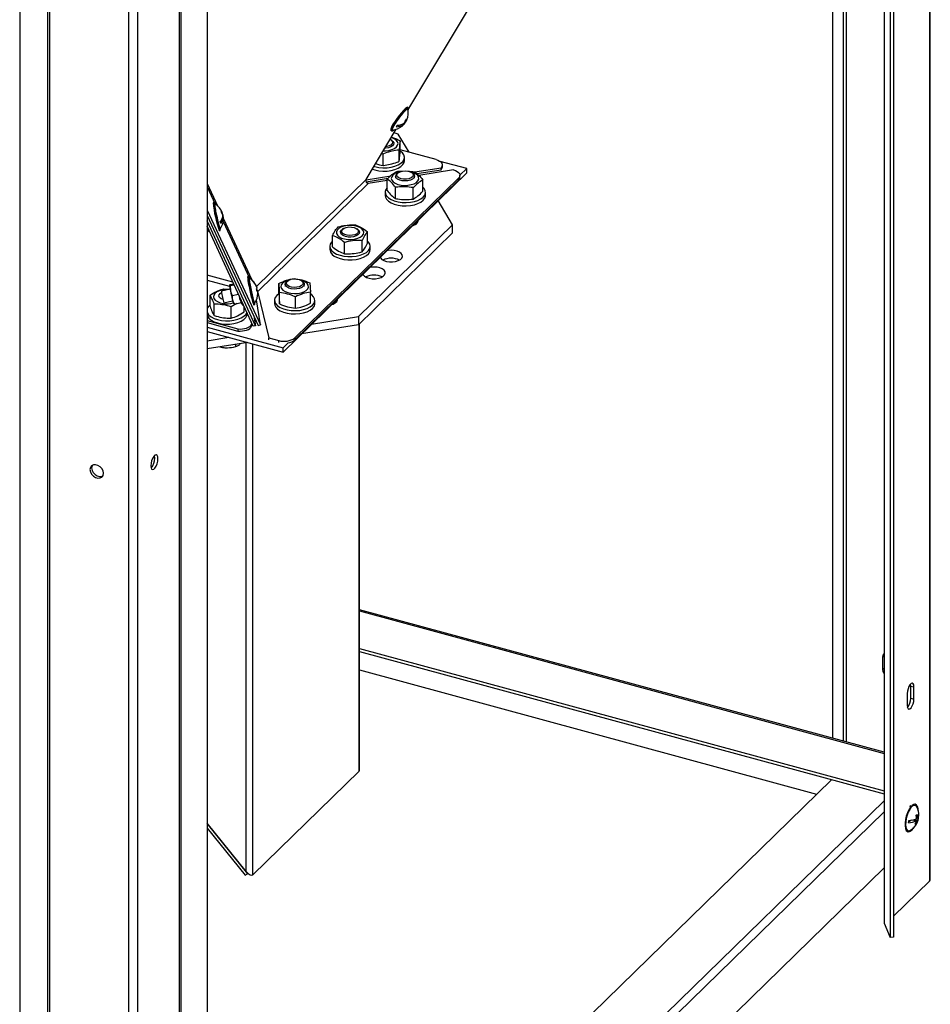
# Model space of a CAD drawing. Units: millimetres. Extents: x 75 to 6225, y 75 to 4380.
# Drawn here: x 4535 to 4919, y 517 to 933 of the extents above; entities that cross this region are included whole.
import ezdxf

# ---------------------------------------------------------------- set-up
doc = ezdxf.new("R2010")
doc.units = ezdxf.units.MM
doc.header["$LTSCALE"] = 15

msp = doc.modelspace()

# ---------------------------------------------------------------- linework, layer by layer
at = {"lineweight": 25}
for p, q in [((4919.075, 1674.877), (4919.075, 569.442)), ((4919.408, 570.135), (4919.408, 1675.202)), ((4899.881, 1652.075), (4899.881, 551.996)), ((4899.946, 1651.533), (4899.946, 551.684)), ((4902.468, 1636.116), (4902.468, 545.666)), ((4903.934, 1636.279), (4903.934, 545.829)), ((4602.687, 1361.339), (4602.687, 260.792)), ((4603.386, 1360.968), (4603.386, 261.119)), ((4614.454, 1353.892), (4614.454, 263.442)), ((4547.097, 1352.004), (4547.097, 252.155)), ((4548.032, 1352.636), (4548.032, 252.089)), ((4581.261, 1349.746), (4581.261, 243.058)), ((4585.152, 1349.566), (4585.152, 243.678)), ((4535.414, 1341.306), (4535.414, 250.857)), ((4883.943, 1202.734), (4883.943, 628.083)), ((4882.62, 1197.259), (4882.62, 628.442)), ((4878.108, 1193.239), (4878.108, 629.669)), ((4699.451, 895.121), (4755.767, 989.094)), ((4699.394, 895.371), (4698.995, 895.665)), ((4697.095, 888.735), (4697.379, 888.525)), ((4697.7, 889.139), (4697.866, 889.017)), ((4697.969, 889.846), (4698.222, 889.66)), ((4681.497, 865.163), (4694.229, 886.408)), ((4691.876, 886.005), (4692.275, 885.711)), ((4695.012, 884.399), (4693.303, 884.864)), ((4699.6, 876.757), (4695.012, 884.399)), ((4692.343, 881.667), (4691.943, 881.941)), ((4693.145, 880.343), (4693.145, 880.429)), ((4695.856, 876.778), (4695.856, 881.542)), ((4688.701, 875.952), (4688.117, 876.21)), ((4695.412, 872.919), (4695.412, 877.683)), ((4710.99, 873.661), (4695.856, 877.774)), ((4688.701, 871.188), (4688.701, 875.952)), ((4697.645, 873.143), (4697.645, 874.514)), ((4723.932, 869.82), (4712.756, 872.858)), ((4646.461, 792.491), (4723.932, 868.106)), ((4695.119, 868.185), (4694.72, 867.911)), ((4701.115, 867.911), (4700.715, 868.185)), ((4701.998, 868.418), (4713.078, 870.182)), ((4702.888, 867.702), (4713.078, 869.325)), ((4718.371, 869.274), (4703.771, 866.949)), ((4713.078, 869.325), (4713.078, 870.182)), ((4713.656, 870.527), (4713.656, 871.384)), ((4721.038, 866.995), (4723.932, 869.82)), ((4723.932, 868.106), (4723.932, 869.82)), ((4635.314, 820.086), (4681.497, 865.163)), ((4635.796, 818.068), (4682.39, 863.544)), ((4651.431, 798.42), (4720.46, 865.795)), ((4651.431, 797.563), (4720.46, 864.937)), ((4681.491, 865.152), (4691.914, 866.812)), ((4681.512, 864.298), (4690.855, 865.786)), ((4690.418, 864.823), (4682.39, 863.544)), ((4690.418, 860.599), (4690.418, 865.363)), ((4693.917, 866.673), (4693.917, 865.731)), ((4701.917, 865.731), (4701.917, 866.673)), ((4705.416, 860.269), (4705.416, 865.033)), ((4720.46, 864.937), (4720.46, 865.795)), ((4721.038, 866.139), (4721.038, 866.996)), ((4614.454, 863.477), (4618.78, 854.163)), ((4614.454, 862.148), (4617.846, 854.845)), ((4689.553, 859.855), (4689.553, 858.484)), ((4693.89, 857.172), (4693.89, 861.936)), ((4701.389, 857.007), (4701.389, 861.771)), ((4706.553, 858.484), (4706.553, 859.855)), ((4617.423, 855.514), (4616.935, 855.407)), ((4717.987, 846.126), (4711.864, 856.327)), ((4614.454, 852.369), (4636.958, 803.917)), ((4614.454, 850.053), (4635.981, 803.703)), ((4634.833, 803.591), (4614.454, 847.861)), ((4620.826, 850.837), (4620.967, 850.868)), ((4621.018, 849.44), (4621.263, 849.494)), ((4621.081, 850.094), (4621.155, 850.111)), ((4621.24, 847.536), (4632.361, 823.593)), ((4621.322, 848.69), (4633.295, 822.911)), ((4633.857, 803.377), (4614.454, 845.526)), ((4615.494, 843.262), (4615.55, 843.146)), ((4619.505, 843.686), (4619.993, 843.793)), ((4670.715, 842.994), (4670.715, 842.905)), ((4671.918, 844.506), (4671.518, 844.232)), ((4677.913, 844.232), (4677.513, 844.506)), ((4678.318, 807.408), (4717.987, 846.126)), ((4678.715, 842.905), (4678.715, 842.994)), ((4682.048, 838.433), (4682.048, 843.197)), ((4702.102, 846.171), (4701.668, 846.376)), ((4717.987, 842.697), (4717.987, 846.126)), ((4667.382, 836.785), (4667.382, 841.549)), ((4672.434, 833.926), (4672.434, 838.691)), ((4678.318, 803.979), (4717.987, 842.697)), ((4679.767, 834.75), (4679.767, 839.514)), ((4666.215, 837.077), (4666.215, 835.705)), ((4683.215, 835.705), (4683.215, 837.077)), ((4625.298, 821.969), (4614.454, 824.916)), ((4614.454, 822.804), (4623.909, 820.234)), ((4631.939, 824.262), (4631.451, 824.155)), ((4648.586, 822.59), (4648.186, 822.316)), ((4654.581, 822.316), (4654.181, 822.59)), ((4681.569, 824.076), (4681.928, 824.325)), ((4681.928, 824.325), (4681.928, 824.425)), ((4624.137, 818.969), (4620.485, 818.168)), ((4624.234, 821.003), (4623.863, 820.664)), ((4624.19, 820.478), (4625.82, 820.836)), ((4624.19, 820.478), (4624.265, 818.329)), ((4624.234, 821.003), (4625.604, 821.304)), ((4635.387, 818.573), (4635.506, 818.599)), ((4635.417, 818.425), (4635.745, 818.496)), ((4635.434, 818.325), (4635.733, 818.39)), ((4635.487, 819.458), (4635.528, 819.468)), ((4644.749, 816.644), (4644.749, 821.408)), ((4647.383, 821.078), (4647.383, 820.133)), ((4655.383, 820.133), (4655.383, 821.078)), ((4615.675, 811.627), (4615.675, 816.391)), ((4620.078, 817.259), (4619.758, 817.04)), ((4621.556, 813.284), (4625.222, 814.088)), ((4625.036, 816.334), (4627.63, 816.904)), ((4636.958, 803.917), (4635.246, 814.508)), ((4635.824, 817.569), (4640.493, 798.481)), ((4642.883, 814.304), (4642.883, 812.932)), ((4645.026, 812.781), (4645.026, 817.545)), ((4651.661, 810.973), (4651.661, 815.737)), ((4658.018, 813.028), (4658.018, 817.793)), ((4659.883, 812.932), (4659.883, 814.304)), ((4617.442, 807.87), (4617.442, 812.634)), ((4626.96, 812.944), (4624.643, 811.544)), ((4624.643, 806.78), (4624.643, 811.544)), ((4625.926, 812.717), (4625.599, 812.903)), ((4625.926, 812.717), (4628.792, 813.347)), ((4629.878, 812.017), (4629.933, 811.901)), ((4630.077, 809.446), (4630.077, 811.589)), ((4634.02, 812.434), (4634.508, 812.541)), ((4668.052, 812.929), (4667.613, 813.137)), ((4614.454, 805.74), (4627.447, 802.209)), ((4631.376, 808.633), (4631.376, 808.767)), ((4634.158, 807.629), (4634.833, 803.591)), ((4658.512, 804.254), (4678.318, 807.408)), ((4678.318, 807.408), (4678.318, 803.979)), ((4614.454, 804.882), (4627.446, 801.351)), ((4614.454, 802.905), (4646.461, 794.206)), ((4627.447, 802.209), (4627.446, 801.351)), ((4633.038, 805.156), (4633.213, 804.182)), ((4633.213, 804.182), (4633.212, 803.324)), ((4634.833, 803.591), (4633.857, 803.377)), ((4635.981, 803.703), (4636.958, 803.917)), ((4678.318, 803.979), (4654.314, 800.157)), ((4678.497, 615.711), (4678.497, 804.154)), ((4678.74, 616.423), (4678.74, 804.391)), ((4614.454, 801.19), (4646.461, 792.491)), ((4614.454, 797.238), (4623.622, 798.698)), ((4640.493, 798.481), (4644.675, 797.344)), ((4640.493, 797.626), (4640.493, 798.481)), ((4644.675, 796.49), (4644.675, 797.344)), ((4651.431, 798.42), (4651.431, 797.563)), ((4631.577, 796.536), (4614.454, 793.81)), ((4626.495, 794.762), (4626.495, 795.727)), ((4630.951, 573.421), (4630.951, 796.437)), ((4633.788, 572.073), (4633.788, 795.936)), ((4646.461, 794.206), (4648.64, 796.333)), ((4646.461, 792.491), (4646.461, 794.206)), ((4899.881, 623.751), (4678.74, 683.853)), ((4678.74, 683.337), (4899.881, 623.235)), ((4678.74, 667.544), (4899.881, 607.442)), ((4678.74, 666.258), (4899.881, 606.156)), ((4899.378, 663.888), (4899.881, 664.379)), ((4899.378, 658.745), (4899.378, 663.888)), ((4678.74, 658.426), (4871.459, 606.049)), ((4899.378, 658.745), (4899.881, 659.236)), ((4909.685, 648.566), (4909.685, 643.423)), ((4911.159, 651.659), (4912.485, 651.299)), ((4911.159, 646.516), (4911.159, 651.659)), ((4912.485, 646.156), (4912.485, 651.299)), ((4911.159, 646.516), (4912.485, 646.156)), ((4678.497, 615.711), (4633.788, 572.073)), ((4877.735, 612.175), (4614.454, 355.204)), ((4899.881, 603.309), (4614.454, 324.723)), ((4899.881, 598.643), (4614.454, 320.057)), ((4913.113, 601.766), (4912.794, 601.853)), ((4630.951, 573.421), (4614.454, 593.893)), ((4911.456, 595.101), (4910.309, 594.405)), ((4911.939, 595.189), (4913.445, 594.78)), ((4912.134, 595.232), (4912.125, 595.139)), ((4912.704, 595.383), (4913.902, 595.057)), ((4913.207, 593.813), (4913.532, 593.725)), ((4913.539, 596.111), (4913.995, 595.987)), ((4614.454, 593.572), (4631.416, 572.522)), ((4614.454, 591.754), (4630.478, 571.868)), ((4909.647, 590.273), (4909.966, 590.186)), ((4899.881, 574.968), (4614.454, 296.382)), ((4630.478, 571.868), (4631.416, 572.522)), ((4631.416, 572.522), (4631.615, 572.717)), ((4919.075, 569.442), (4903.934, 554.664)), ((4899.946, 551.684), (4902.468, 545.666)), ((4903.934, 545.829), (4902.468, 545.666))]:
    msp.add_line(p, q, dxfattribs=at)
at = {"lineweight": 25, "flags": 128}
for points in [[(4698.995, 895.665), (4698.884, 895.689), (4698.501, 895.507), (4697.925, 895.032), (4697.193, 894.293), (4696.35, 893.336), (4695.45, 892.223), (4694.549, 891.022), (4693.704, 889.81), (4692.967, 888.662), (4692.386, 887.651), (4691.996, 886.839), (4691.823, 886.279), (4691.876, 886.005), (4691.876, 886.005)], [(4699.229, 894.43), (4699.389, 894.851), (4699.449, 895.272), (4699.283, 895.395), (4698.899, 895.213), (4698.324, 894.738), (4697.591, 893.999), (4696.749, 893.043), (4695.848, 891.929), (4694.947, 890.729), (4694.102, 889.516), (4693.366, 888.368), (4692.784, 887.357), (4692.395, 886.546), (4692.221, 885.985), (4692.275, 885.711), (4692.552, 885.741), (4693.035, 886.072), (4693.125, 886.148)], [(4699.147, 894.882), (4699.115, 894.953), (4698.872, 894.955), (4698.422, 894.656), (4697.796, 894.077), (4697.036, 893.257), (4696.194, 892.252), (4695.328, 891.131), (4694.496, 889.969), (4693.755, 888.846), (4693.157, 887.839), (4692.74, 887.016), (4692.535, 886.433), (4692.554, 886.13), (4692.67, 886.092)], [(4688.807, 877.361), (4689.651, 877.367), (4691.072, 877.526), (4692.372, 877.861), (4693.469, 878.352), (4694.295, 878.969), (4694.797, 879.671), (4694.944, 880.416), (4694.726, 881.157), (4694.158, 881.846), (4693.275, 882.441), (4692.133, 882.904), (4692.13, 882.905)], [(4692.343, 881.667), (4692.832, 881.228), (4693.126, 880.633), (4693.066, 880.02), (4692.658, 879.443), (4691.937, 878.953), (4690.969, 878.595), (4689.838, 878.4), (4689.414, 878.373)], [(4691.656, 882.114), (4691.792, 882.037), (4692.392, 881.531), (4692.641, 880.951), (4692.51, 880.362), (4692.016, 879.826), (4691.21, 879.402), (4690.18, 879.135), (4689.844, 879.091)], [(4684.839, 870.74), (4685.157, 870.649), (4686.805, 870.306), (4688.555, 870.147), (4690.331, 870.179), (4692.055, 870.401), (4693.652, 870.802), (4695.052, 871.366), (4696.193, 872.067), (4697.027, 872.876), (4697.517, 873.755), (4697.64, 874.668), (4697.392, 875.575), (4696.784, 876.435), (4695.856, 877.201)], [(4684.156, 869.599), (4685.157, 869.277), (4686.805, 868.934), (4688.555, 868.776), (4690.331, 868.808), (4692.055, 869.03), (4693.652, 869.431), (4695.052, 869.995), (4696.193, 870.696), (4697.027, 871.504), (4697.517, 872.384), (4697.645, 873.143)], [(4710.99, 873.661), (4711.807, 873.383), (4712.504, 873.028), (4713.053, 872.61), (4713.433, 872.144), (4713.629, 871.65), (4713.635, 871.145), (4713.448, 870.649), (4713.078, 870.182)], [(4695.672, 868.485), (4694.711, 868.22), (4693.61, 867.731), (4692.779, 867.117), (4692.271, 866.415), (4692.118, 865.67), (4692.33, 864.929), (4692.892, 864.239), (4693.77, 863.642), (4694.909, 863.177), (4696.236, 862.871), (4697.67, 862.746)], [(4701.115, 867.911), (4701.379, 867.706), (4701.816, 867.134), (4701.906, 866.522), (4701.642, 865.923), (4701.047, 865.391), (4700.174, 864.973), (4699.101, 864.705), (4697.922, 864.613), (4696.743, 864.704), (4695.668, 864.97), (4694.793, 865.387), (4694.195, 865.918), (4693.929, 866.517), (4693.929, 866.517)], [(4694.427, 866.965), (4694.53, 867.556), (4695, 868.098), (4695.786, 868.532), (4696.803, 868.811), (4697.941, 868.905), (4699.076, 868.803), (4700.085, 868.517), (4700.86, 868.078), (4701.316, 867.533), (4701.403, 866.941), (4701.113, 866.367), (4700.476, 865.872), (4699.562, 865.511), (4698.47, 865.322), (4697.318, 865.326), (4696.231, 865.522), (4695.326, 865.89), (4694.703, 866.389), (4694.427, 866.965)], [(4697.67, 862.746), (4699.119, 862.808), (4700.492, 863.054), (4701.704, 863.468), (4702.677, 864.024), (4703.352, 864.687), (4703.685, 865.416), (4703.656, 866.165), (4703.266, 866.886), (4702.54, 867.535), (4701.523, 868.07), (4700.28, 868.458), (4700.162, 868.485)], [(4718.371, 869.274), (4719.189, 868.996), (4719.886, 868.641), (4720.435, 868.222), (4720.815, 867.757), (4721.011, 867.262), (4721.016, 866.758), (4720.83, 866.262), (4720.46, 865.795)], [(4690.418, 861.779), (4689.858, 861.017), (4689.568, 860.114), (4689.649, 859.2), (4690.097, 858.314), (4690.893, 857.496), (4692.002, 856.781), (4693.375, 856.2), (4694.953, 855.779), (4696.666, 855.536), (4698.44, 855.482), (4700.197, 855.619), (4701.86, 855.941), (4703.357, 856.434)], [(4703.357, 856.434), (4704.622, 857.077), (4705.6, 857.841), (4706.248, 858.693), (4706.538, 859.596), (4706.458, 860.51), (4706.009, 861.396), (4705.416, 862.043)], [(4617.633, 854.971), (4617.491, 855.402), (4617.415, 855.506), (4617.421, 855.242), (4617.507, 854.627), (4617.669, 853.7), (4617.896, 852.518), (4618.175, 851.157), (4618.486, 849.701), (4618.812, 848.242), (4619.131, 846.871), (4619.424, 845.676), (4619.671, 844.73), (4619.858, 844.094), (4619.973, 843.807), (4620.008, 843.888), (4619.962, 844.33), (4619.956, 844.374)], [(4689.553, 858.484), (4689.649, 857.829), (4690.097, 856.943), (4690.893, 856.125), (4692.002, 855.409), (4693.375, 854.829), (4694.953, 854.408), (4696.666, 854.165), (4698.44, 854.11), (4700.197, 854.247), (4701.86, 854.569), (4703.357, 855.063)], [(4703.357, 855.063), (4704.622, 855.705), (4705.6, 856.469), (4706.248, 857.322), (4706.538, 858.224), (4706.553, 858.484)], [(4701.012, 845.735), (4701.644, 845.956), (4702.544, 846.445), (4703.154, 847.04), (4703.429, 847.698), (4703.426, 848.092)], [(4673.479, 845.824), (4672.109, 845.574), (4670.902, 845.156), (4669.935, 844.597), (4669.268, 843.932), (4668.944, 843.202), (4668.982, 842.453), (4669.381, 841.733), (4670.114, 841.087), (4671.137, 840.554), (4672.385, 840.17), (4673.779, 839.957), (4675.232, 839.93), (4676.652, 840.09), (4677.951, 840.426), (4679.046, 840.918), (4679.87, 841.536), (4680.369, 842.239), (4680.513, 842.984), (4680.293, 843.724), (4679.723, 844.413), (4678.838, 845.007), (4677.693, 845.469), (4676.362, 845.77), (4674.927, 845.891), (4673.479, 845.824)], [(4678.559, 842.424), (4678.062, 841.866), (4677.267, 841.408), (4676.246, 841.091), (4675.089, 840.943), (4673.898, 840.977), (4672.78, 841.191), (4671.835, 841.565), (4671.145, 842.066), (4670.772, 842.649), (4670.75, 843.263), (4671.08, 843.853), (4671.518, 844.232)], [(4678.079, 842.924), (4677.582, 842.388), (4676.774, 841.965), (4675.744, 841.7), (4674.602, 841.621), (4673.472, 841.738), (4672.477, 842.037), (4671.725, 842.486), (4671.296, 843.037), (4671.239, 843.63), (4671.558, 844.2), (4672.219, 844.686), (4673.15, 845.035), (4674.252, 845.209), (4675.403, 845.19), (4676.48, 844.979), (4677.366, 844.6), (4677.965, 844.093), (4678.211, 843.513), (4678.079, 842.924)], [(4677.913, 844.232), (4677.978, 844.186), (4678.515, 843.638), (4678.715, 843.033), (4678.559, 842.424)], [(4667.382, 839.29), (4666.942, 838.847), (4666.397, 837.976), (4666.215, 837.066), (4666.406, 836.156), (4666.959, 835.286), (4667.851, 834.495), (4669.043, 833.816)], [(4669.043, 833.816), (4670.484, 833.28), (4672.109, 832.91), (4673.848, 832.722), (4675.625, 832.724), (4677.362, 832.916), (4678.984, 833.291), (4680.419, 833.831), (4681.604, 834.512), (4682.489, 835.306), (4683.034, 836.177), (4683.215, 837.087), (4683.025, 837.997), (4682.472, 838.867), (4682.048, 839.29)], [(4669.043, 832.445), (4670.484, 831.908), (4672.109, 831.538), (4673.848, 831.35), (4675.625, 831.352), (4677.362, 831.545), (4678.984, 831.919), (4680.419, 832.459), (4681.604, 833.141), (4682.489, 833.934), (4683.034, 834.806), (4683.215, 835.705)], [(4687.375, 832.426), (4687.522, 832.161), (4688.115, 831.561), (4689, 831.066), (4690.112, 830.712), (4691.368, 830.525), (4692.675, 830.52), (4693.936, 830.697), (4695.058, 831.042), (4695.957, 831.531), (4696.568, 832.126), (4696.843, 832.785), (4696.764, 833.457), (4696.335, 834.093), (4695.589, 834.646), (4694.581, 835.074), (4693.386, 835.347), (4692.093, 835.444), (4690.796, 835.357), (4690.29, 835.27)], [(4680.093, 825.318), (4680.241, 825.053), (4680.833, 824.453), (4681.718, 823.957), (4682.83, 823.603), (4684.086, 823.417), (4685.393, 823.412), (4686.655, 823.588), (4687.777, 823.934), (4688.676, 824.422), (4689.286, 825.018), (4689.562, 825.676), (4689.482, 826.348), (4689.054, 826.984), (4688.308, 827.537), (4687.3, 827.966), (4686.105, 828.239), (4684.811, 828.335), (4683.515, 828.249), (4683.006, 828.161)], [(4632.148, 823.719), (4632.079, 823.944), (4631.961, 824.244), (4631.923, 824.176), (4631.966, 823.746), (4632.089, 822.98), (4632.283, 821.926), (4632.536, 820.651), (4632.832, 819.234), (4633.152, 817.765)], [(4645.587, 820.022), (4645.823, 819.283), (4646.408, 818.598), (4647.305, 818.009), (4648.459, 817.553), (4649.796, 817.259), (4651.233, 817.146), (4652.68, 817.221), (4654.045, 817.479), (4655.243, 817.903), (4656.198, 818.467), (4656.851, 819.136), (4657.161, 819.868), (4657.107, 820.616), (4656.693, 821.334), (4655.946, 821.977), (4654.913, 822.503), (4653.657, 822.881), (4653.642, 822.884)], [(4649.125, 822.884), (4648.097, 822.594), (4647.011, 822.096), (4646.201, 821.474), (4645.716, 820.768), (4645.587, 820.022)], [(4651.115, 819.023), (4649.95, 819.155), (4648.913, 819.458), (4648.096, 819.905), (4647.57, 820.456), (4647.383, 821.063), (4647.552, 821.671), (4648.061, 822.226), (4648.186, 822.316)], [(4651.148, 819.708), (4650.027, 819.845), (4649.053, 820.162), (4648.331, 820.625), (4647.94, 821.183), (4647.923, 821.776), (4648.28, 822.34), (4648.973, 822.814), (4649.928, 823.146), (4651.04, 823.301), (4652.19, 823.261), (4653.252, 823.031), (4654.112, 822.636), (4654.676, 822.119), (4654.883, 821.535), (4654.711, 820.948), (4654.178, 820.422), (4653.343, 820.013), (4652.295, 819.767), (4651.148, 819.708)], [(4654.581, 822.316), (4654.974, 821.986), (4655.334, 821.401), (4655.343, 820.787), (4655, 820.199), (4654.336, 819.689), (4653.41, 819.302), (4652.303, 819.073), (4651.115, 819.023)], [(4623.403, 818.808), (4622.348, 818.808), (4620.928, 818.647), (4619.631, 818.309), (4618.537, 817.816), (4617.716, 817.198), (4617.219, 816.494), (4617.078, 815.749), (4617.301, 815.009), (4617.874, 814.321), (4618.762, 813.728), (4619.908, 813.267), (4621.24, 812.967)], [(4621.19, 814.596), (4620.318, 814.946), (4619.681, 815.44), (4619.39, 816.014), (4619.477, 816.606), (4619.932, 817.151), (4620.566, 817.531)], [(4625.132, 814.449), (4625.229, 814.06), (4625.318, 813.718), (4625.397, 813.428), (4625.464, 813.195), (4625.518, 813.024), (4625.559, 812.918), (4625.586, 812.877), (4625.599, 812.903)], [(4633.152, 817.765), (4633.478, 816.336), (4633.787, 815.037), (4634.061, 813.949), (4634.282, 813.141), (4634.436, 812.664), (4634.515, 812.547), (4634.512, 812.797), (4634.471, 813.122)], [(4644.846, 817.102), (4643.86, 816.341), (4643.202, 815.491), (4642.901, 814.589), (4642.972, 813.674), (4643.41, 812.787), (4644.196, 811.966), (4645.297, 811.248), (4646.664, 810.663), (4648.237, 810.237), (4649.947, 809.989), (4651.72, 809.929), (4653.479, 810.061), (4655.146, 810.378), (4656.648, 810.867), (4657.921, 811.506), (4658.907, 812.267), (4659.565, 813.117), (4659.865, 814.019), (4659.795, 814.934), (4659.357, 815.821), (4658.57, 816.641), (4658.018, 817.041)], [(4666.95, 812.49), (4667.595, 812.714), (4668.494, 813.203), (4669.104, 813.798), (4669.38, 814.457), (4669.375, 814.857)], [(4642.883, 812.932), (4642.972, 812.303), (4643.41, 811.416), (4644.196, 810.595), (4645.297, 809.876), (4646.664, 809.291), (4648.237, 808.866), (4649.947, 808.618), (4651.72, 808.558), (4653.479, 808.69), (4655.146, 809.007), (4656.648, 809.495), (4657.921, 810.134), (4658.907, 810.895), (4659.565, 811.746), (4659.865, 812.648), (4659.883, 812.932)], [(4614.454, 809.413), (4614.624, 808.954), (4615.228, 808.093), (4616.167, 807.316), (4617.399, 806.657), (4618.87, 806.143), (4620.516, 805.799), (4622.266, 805.638), (4624.042, 805.668), (4625.767, 805.888), (4627.365, 806.287), (4628.768, 806.849), (4629.913, 807.549), (4630.75, 808.356), (4631.206, 809.135)], [(4614.454, 808.041), (4614.624, 807.582), (4615.228, 806.722), (4616.167, 805.945), (4617.399, 805.285), (4618.87, 804.772), (4620.516, 804.427), (4622.266, 804.267), (4624.042, 804.297), (4625.767, 804.516), (4627.365, 804.916), (4628.768, 805.478), (4629.913, 806.178), (4630.75, 806.985), (4631.244, 807.864), (4631.376, 808.633)], [(4627.446, 801.351), (4628.399, 801.31), (4629.349, 801.363), (4630.262, 801.508), (4631.105, 801.74), (4631.845, 802.05), (4632.458, 802.427), (4632.919, 802.857), (4633.212, 803.324)], [(4627.447, 802.209), (4628.4, 802.168), (4629.35, 802.221), (4630.263, 802.366), (4631.105, 802.598), (4631.846, 802.908), (4632.458, 803.285), (4632.92, 803.715), (4633.213, 804.182)], [(4593.702, 747.465), (4593.612, 748.316), (4593.353, 748.888), (4592.955, 749.112), (4592.468, 748.962), (4591.949, 748.456), (4591.462, 747.654), (4591.065, 746.654), (4590.805, 745.576), (4590.715, 744.55), (4590.805, 743.7), (4591.065, 743.128), (4591.462, 742.904), (4591.949, 743.053), (4592.468, 743.56), (4592.955, 744.361), (4593.353, 745.361), (4593.612, 746.439), (4593.702, 747.465)], [(4592.375, 747.826), (4592.285, 748.676), (4592.253, 748.793)], [(4570.719, 741.366), (4570.548, 742.351), (4570.057, 743.309), (4569.304, 744.126), (4568.38, 744.703), (4567.397, 744.97), (4566.474, 744.895), (4565.721, 744.488), (4565.229, 743.796), (4565.058, 742.904), (4565.229, 741.92), (4565.721, 740.961), (4566.474, 740.144), (4567.397, 739.568), (4568.38, 739.3), (4569.304, 739.375), (4570.057, 739.783), (4570.548, 740.474), (4570.719, 741.366)], [(4566.049, 744.72), (4565.929, 744.479), (4565.758, 743.588), (4565.929, 742.603), (4566.421, 741.645), (4567.174, 740.828), (4568.097, 740.251), (4569.08, 739.984), (4570.004, 740.059), (4570.428, 740.234)], [(4899.378, 663.888), (4899.538, 664.724), (4899.881, 665.258)], [(4899.881, 657.101), (4899.538, 657.822), (4899.378, 658.745)], [(4912.485, 651.299), (4912.401, 652.096), (4912.158, 652.632), (4911.785, 652.843), (4911.329, 652.702), (4910.842, 652.228), (4910.385, 651.476), (4910.013, 650.538), (4909.77, 649.528), (4909.685, 648.566)], [(4911.159, 651.659), (4911.074, 652.457), (4911.067, 652.486)], [(4909.685, 643.423), (4909.77, 642.626), (4910.013, 642.09), (4910.385, 641.879), (4910.842, 642.02), (4911.329, 642.494), (4911.785, 643.246), (4912.158, 644.183), (4912.401, 645.194), (4912.485, 646.156)], [(4914.332, 599.067), (4914.258, 599.858), (4914.007, 600.816), (4913.6, 601.47), (4913.064, 601.778), (4912.432, 601.722), (4911.744, 601.305), (4911.043, 600.554), (4910.373, 599.514), (4909.777, 598.252), (4909.291, 596.848), (4908.946, 595.388), (4908.765, 593.966), (4908.758, 592.67), (4908.925, 591.581), (4909.257, 590.769), (4909.732, 590.284), (4910.321, 590.157), (4910.986, 590.395), (4910.986, 590.395)], [(4913.682, 600.664), (4913.677, 600.672), (4913.236, 601.17), (4912.68, 601.313), (4912.046, 601.093), (4911.378, 600.524), (4910.72, 599.645), (4910.118, 598.516), (4909.613, 597.214), (4909.24, 595.828), (4909.023, 594.452), (4908.977, 593.179), (4909.107, 592.098), (4909.401, 591.28), (4909.842, 590.783), (4910.398, 590.64), (4911.032, 590.86)], [(4911.141, 601.127), (4910.842, 600.797), (4910.762, 600.689)]]:
    msp.add_lwpolyline(points, dxfattribs=at)
at = {"lineweight": 25}
for centre, radius, start, end in [((4692.007, 893.362), 7.3, 336.32584, 12.01562), ((4694.253, 892.6), 5.136, 269.45432, 307.49601), ((4694.609, 893.243), 5.136, 269.45432, 307.49601), ((4694.229, 890.674), 3.813, 309.11387, 325.70234), ((4694.715, 891.165), 3.813, 309.11387, 325.70234), ((4692.007, 893.362), 7.3, 320.94322, 325.63445), ((4693.591, 890.981), 4.523, 336.38193, 351.18122), ((4695.26, 891.137), 3.359, 320.86648, 337.26676), ((4695.878, 892.937), 3.433, 309.47838, 321.04288), ((4694.078, 891.472), 4.523, 336.38193, 351.18122), ((4695.617, 891.78), 3.359, 320.86613, 336.32255), ((4692.007, 893.362), 7.3, 275.20634, 309.57804), ((4691.63, 889.313), 3.168, 324.31729, 337.643), ((4695.493, 866.551), 1.565, 119.61525, 181.24805), ((4711.997, 870.585), 1.66, 310.64064, 357.99746), ((4682.661, 864.749), 1.235, 160.44791, 257.33823), ((4719.379, 866.197), 1.66, 310.64064, 357.99746), ((4676.907, 862.411), 60.38, 186.66105, 198.06701), ((4614.022, 848.626), 7.3, 18.97828, 61.22226), ((4673.65, 861.697), 56.509, 186.78115, 197.9469), ((4616.564, 849.347), 4.659, 19.0639, 33.95122), ((4617.78, 851.168), 2.761, 3.39489, 16.41193), ((4616.672, 848.73), 4.659, 19.0639, 33.95122), ((4614.022, 848.626), 7.3, 323.5058, 3.62105), ((4617.051, 850.191), 4.024, 317.1773, 0.85785), ((4616.71, 846.236), 3.511, 7.56237, 20.32711), ((4617.239, 849.434), 4.024, 317.1773, 0.85785), ((4618.325, 849.281), 2.95, 16.32938, 31.85773), ((4616.755, 849.422), 4.454, 0.76895, 8.88993), ((4616.875, 848.807), 4.442, 3.61784, 8.8968), ((4618.618, 844.637), 3.477, 193.49154, 205.13094), ((4670.14, 836.252), 3.963, 187.93832, 253.93387), ((4692.057, 824.077), 7.969, 64.28082, 115.71918), ((4685.342, 830.861), 54.307, 187.09304, 194.07048), ((4628.537, 817.374), 7.3, 33.57767, 61.22226), ((4677.674, 829.17), 45.94, 186.74779, 194.30655), ((4633.095, 822.976), 0.0798, 311.69779, 35.56344), ((4628.565, 817.296), 7.252, 16.54532, 50.80432), ((4628.577, 817.402), 7.252, 16.54532, 50.80432), ((4684.775, 816.969), 7.969, 64.28082, 115.71918), ((4639.198, 820.263), 18.829, 186.3881, 194.77541), ((4643.899, 822.907), 20.161, 186.38962, 193.1247), ((4729.251, 839.77), 107.154, 191.54222, 193.66842), ((4628.612, 817.312), 7.202, 334.19337, 8.61029), ((4634.869, 819.905), 0.845, 296.21876, 320.02534), ((4628.581, 817.152), 6.953, 8.46193, 16.66682), ((4628.63, 817.576), 6.952, 8.46142, 13.96058), ((4635.085, 818.934), 0.845, 296.21876, 320.02534), ((4635.495, 818.245), 0.355, 45.22731, 88.20063), ((4628.624, 817.418), 7.202, 353.20719, 8.61087), ((4635.405, 818.04), 14.643, 190.14201, 198.95101), ((4669.143, 824.336), 37.085, 190.37304, 198.71998), ((4663.433, 823.156), 30.741, 189.99966, 199.22743), ((4628.537, 817.374), 7.3, 323.5058, 334.27712), ((4635.005, 814.255), 0.12, 319.30541, 349.59123), ((4617.645, 809.646), 3.33, 126.28284, 163.41904), ((4622.867, 823.689), 10.844, 261.37153, 283.90869), ((4633.001, 813.392), 3.477, 193.49154, 205.13094), ((4646.967, 804.701), 7.706, 252.69603, 305.39891), ((4647.921, 801.733), 5.45, 277.5782, 310.07954), ((4586.044, 747.721), 6.332, 319.19576, 0.95216), ((4905.134, 646.437), 6.025, 320.40606, 0.75971), ((4907.294, 597.13), 7.3, 358.5433, 28.95188), ((4904.79, 595.052), 5.556, 349.51616, 359.16675), ((4909.873, 602.948), 8.915, 272.44924, 293.62422), ((4909.965, 603.878), 8.915, 272.44924, 293.62422), ((4907.294, 597.13), 7.3, 300.63909, 350.13961), ((4907.077, 595.834), 6.455, 338.30098, 350.59958), ((4911.742, 596.163), 3.024, 296.14171, 306.29035), ((4912.111, 599.884), 3.024, 296.14171, 306.29035), ((4905.924, 595.951), 7.617, 358.18883, 9.20046), ((4907.535, 596.111), 6.455, 338.30098, 350.59958), ((4906.382, 596.228), 7.617, 358.18883, 9.20046), ((4913.361, 596.045), 1.127, 298.72999, 19.64299), ((4913.338, 597.062), 1.259, 301.42949, 354.6695), ((4907.919, 594.65), 5.245, 305.78846, 328.34541), ((4918.452, 570.168), 0.956, 310.64064, 357.99746), ((4900.683, 551.999), 0.801, 180.20111, 203.20602)]:
    msp.add_arc(centre, radius, start, end, dxfattribs=at)
for centre, start_param, end_param in [((4676.64, 618.015), 3.1971954, 3.682746), ((4631.931, 574.378), 1.6263991, 3.1971954)]:
    msp.add_ellipse(centre, major_axis=(-1.8, 2.354), ratio=0.4594606, start_param=start_param, end_param=end_param, dxfattribs=at)
for points, knots in [([(4692.214, 883.046), (4692.365, 883.012), (4693.579, 882.739), (4694.793, 882.101), (4695.856, 881.542)], [0, 0, 0, 0, 0.1245419, 1, 1, 1, 1]), ([(4695.856, 881.542), (4695.784, 881.065), (4695.635, 880.095), (4695.487, 878.496), (4695.412, 877.683)], [0, 0, 0, 0, 0.49121246, 1, 1, 1, 1]), ([(4695.412, 877.683), (4695.137, 877.658), (4693.922, 877.545), (4691.701, 877.122), (4689.733, 876.398), (4688.734, 875.967), (4688.701, 875.952)], [0, 0, 0, 0, 0.1237984, 0.5483016, 0.9848984, 1, 1, 1, 1]), ([(4695.412, 872.919), (4695.484, 873.395), (4695.633, 874.366), (4695.781, 875.964), (4695.856, 876.778)], [0, 0, 0, 0, 0.4912125, 1, 1, 1, 1]), ([(4685.451, 871.984), (4685.471, 871.975), (4686.554, 871.495), (4687.637, 871.34), (4688.701, 871.188)], [0, 0, 0, 0, 0.0188509, 1, 1, 1, 1]), ([(4688.701, 871.188), (4688.734, 871.191), (4689.707, 871.273), (4691.673, 871.559), (4693.896, 872.278), (4695.137, 872.803), (4695.412, 872.919)], [0, 0, 0, 0, 0.01510171, 0.4399393, 0.87620096, 1, 1, 1, 1]), ([(4690.418, 865.363), (4691.078, 866.052), (4692.42, 867.455), (4693.762, 868.231), (4694.445, 868.626)], [0, 0, 0, 0, 0.4912125, 1, 1, 1, 1]), ([(4694.445, 868.626), (4694.751, 868.667), (4695.549, 868.775), (4696.36, 868.782), (4696.859, 868.787)], [0, 0, 0, 0, 0.3840993, 1, 1, 1, 1]), ([(4699.188, 868.775), (4700.074, 868.704), (4700.997, 868.629), (4701.907, 868.467), (4701.944, 868.461)], [0, 0, 0, 0, 0.9589322, 1, 1, 1, 1]), ([(4701.944, 868.461), (4702.512, 868.055), (4703.669, 867.228), (4704.827, 865.774), (4705.416, 865.033)], [0, 0, 0, 0, 0.4912125, 1, 1, 1, 1]), ([(4693.89, 861.936), (4693.322, 862.652), (4692.165, 864.11), (4691.007, 864.941), (4690.418, 865.363)], [0, 0, 0, 0, 0.4912125, 1, 1, 1, 1]), ([(4705.416, 865.033), (4704.757, 864.654), (4703.415, 863.883), (4702.072, 862.483), (4701.389, 861.771)], [0, 0, 0, 0, 0.4912125, 1, 1, 1, 1]), ([(4690.418, 860.599), (4690.987, 859.883), (4692.144, 858.425), (4693.301, 857.594), (4693.89, 857.172)], [0, 0, 0, 0, 0.49121246, 1, 1, 1, 1]), ([(4701.389, 861.771), (4701.352, 861.778), (4700.264, 861.97), (4698.067, 862.24), (4695.584, 862.149), (4694.197, 861.975), (4693.89, 861.936)], [0, 0, 0, 0, 0.01510171, 0.4399393, 0.87620096, 1, 1, 1, 1]), ([(4701.389, 857.007), (4702.048, 857.386), (4703.39, 858.157), (4704.733, 859.557), (4705.416, 860.269)], [0, 0, 0, 0, 0.4912125, 1, 1, 1, 1]), ([(4693.89, 857.172), (4694.197, 857.12), (4695.555, 856.89), (4698.037, 856.684), (4700.235, 856.853), (4701.352, 857.002), (4701.389, 857.007)], [0, 0, 0, 0, 0.1237984, 0.5483016, 0.9848984, 1, 1, 1, 1]), ([(4614.454, 844.398), (4614.514, 844.293), (4614.749, 843.882), (4615.073, 843.461), (4615.389, 843.238), (4615.41, 843.224)], [0, 0, 0, 0, 0.2426224, 0.9514645, 1, 1, 1, 1]), ([(4667.382, 841.549), (4667.756, 842.307), (4668.516, 843.85), (4669.277, 844.766), (4669.663, 845.232)], [0, 0, 0, 0, 0.4912125, 1, 1, 1, 1]), ([(4669.663, 845.232), (4669.7, 845.242), (4670.764, 845.53), (4672.912, 845.993), (4675.341, 846.12), (4676.697, 846.068), (4676.997, 846.056)], [0, 0, 0, 0, 0.0151017, 0.4399393, 0.876201, 1, 1, 1, 1]), ([(4676.997, 846.056), (4677.824, 845.743), (4679.507, 845.106), (4681.191, 843.841), (4682.048, 843.197)], [0, 0, 0, 0, 0.4912125, 1, 1, 1, 1]), ([(4682.048, 843.197), (4681.675, 842.749), (4680.915, 841.838), (4680.154, 840.298), (4679.767, 839.514)], [0, 0, 0, 0, 0.4912125, 1, 1, 1, 1]), ([(4672.434, 838.691), (4671.607, 839.313), (4669.924, 840.582), (4668.239, 841.223), (4667.382, 841.549)], [0, 0, 0, 0, 0.4912125, 1, 1, 1, 1]), ([(4679.767, 839.514), (4679.468, 839.526), (4678.14, 839.577), (4675.712, 839.455), (4673.563, 838.996), (4672.471, 838.7), (4672.434, 838.691)], [0, 0, 0, 0, 0.12379839, 0.54830162, 0.98489837, 1, 1, 1, 1]), ([(4667.382, 836.785), (4668.209, 836.162), (4669.893, 834.894), (4671.577, 834.252), (4672.434, 833.926)], [0, 0, 0, 0, 0.4912125, 1, 1, 1, 1]), ([(4672.434, 833.926), (4672.471, 833.924), (4673.534, 833.875), (4675.683, 833.895), (4678.112, 834.314), (4679.468, 834.671), (4679.767, 834.75)], [0, 0, 0, 0, 0.0151017, 0.4399393, 0.876201, 1, 1, 1, 1]), ([(4679.767, 834.75), (4680.141, 835.198), (4680.901, 836.109), (4681.662, 837.649), (4682.048, 838.433)], [0, 0, 0, 0, 0.4912125, 1, 1, 1, 1]), ([(4644.749, 821.408), (4645.79, 821.9), (4647.908, 822.9), (4650.028, 823.274), (4651.106, 823.463)], [0, 0, 0, 0, 0.4912125, 1, 1, 1, 1]), ([(4651.106, 823.463), (4652.192, 823.323), (4654.403, 823.036), (4656.615, 822.121), (4657.74, 821.656)], [0, 0, 0, 0, 0.4912125, 1, 1, 1, 1]), ([(4615.675, 816.391), (4616.564, 816.983), (4618.375, 818.187), (4620.186, 818.764), (4621.108, 819.058)], [0, 0, 0, 0, 0.49121246, 1, 1, 1, 1]), ([(4621.108, 819.058), (4621.402, 819.061), (4622.283, 819.07), (4623.178, 818.962), (4623.774, 818.889)], [0, 0, 0, 0, 0.3341901, 1, 1, 1, 1]), ([(4623.863, 820.664), (4623.863, 820.658), (4623.861, 820.57), (4624.032, 820.522), (4624.19, 820.478)], [0, 0, 0, 0, 0.0701852, 1, 1, 1, 1]), ([(4624.265, 818.329), (4624.275, 818.28), (4624.423, 817.582), (4624.741, 816.936), (4625.036, 816.334)], [0, 0, 0, 0, 0.0701852, 1, 1, 1, 1]), ([(4645.026, 817.545), (4645.025, 817.57), (4644.985, 818.299), (4644.904, 819.652), (4644.812, 820.786), (4644.76, 821.296), (4644.749, 821.408)], [0, 0, 0, 0, 0.0151017, 0.4399393, 0.876201, 1, 1, 1, 1]), ([(4657.74, 821.656), (4657.752, 821.543), (4657.802, 821.044), (4657.894, 819.916), (4657.975, 818.566), (4658.016, 817.818), (4658.018, 817.793)], [0, 0, 0, 0, 0.1237984, 0.5483016, 0.9848984, 1, 1, 1, 1]), ([(4617.442, 812.634), (4617.153, 813.404), (4616.564, 814.972), (4615.975, 815.913), (4615.675, 816.391)], [0, 0, 0, 0, 0.4912125, 1, 1, 1, 1]), ([(4625.036, 816.334), (4625.025, 816.214), (4624.963, 815.58), (4625.057, 814.955), (4625.132, 814.449)], [0, 0, 0, 0, 0.1903537, 1, 1, 1, 1]), ([(4625.132, 814.449), (4625.168, 814.318), (4625.334, 813.709), (4625.666, 813.153), (4625.926, 812.717)], [0, 0, 0, 0, 0.21567236, 1, 1, 1, 1]), ([(4627.993, 816.116), (4628.003, 816.004), (4628.034, 815.666), (4628.253, 814.728), (4628.564, 813.931), (4628.792, 813.347)], [0, 0, 0, 0, 0.1168919, 0.3523238, 1, 1, 1, 1]), ([(4644.749, 816.644), (4644.76, 816.441), (4644.811, 815.541), (4644.902, 814.111), (4644.984, 813.196), (4645.025, 812.794), (4645.026, 812.781)], [0, 0, 0, 0, 0.12379839, 0.54830162, 0.98489837, 1, 1, 1, 1]), ([(4651.661, 815.737), (4650.575, 816.188), (4648.364, 817.106), (4646.152, 817.397), (4645.026, 817.545)], [0, 0, 0, 0, 0.4912125, 1, 1, 1, 1]), ([(4658.018, 817.793), (4656.977, 817.611), (4654.859, 817.242), (4652.739, 816.245), (4651.661, 815.737)], [0, 0, 0, 0, 0.49121246, 1, 1, 1, 1]), ([(4615.675, 811.627), (4615.964, 810.857), (4616.553, 809.289), (4617.142, 808.348), (4617.442, 807.87)], [0, 0, 0, 0, 0.4912125, 1, 1, 1, 1]), ([(4624.643, 811.544), (4624.607, 811.555), (4623.563, 811.882), (4621.453, 812.423), (4619.068, 812.638), (4617.736, 812.635), (4617.442, 812.634)], [0, 0, 0, 0, 0.01510171, 0.4399393, 0.87620096, 1, 1, 1, 1]), ([(4628.661, 813.455), (4628.662, 813.451), (4628.748, 813.253), (4629.088, 812.728), (4629.456, 812.216), (4629.773, 811.994), (4629.793, 811.979)], [0, 0, 0, 0, 0.0067449, 0.3862109, 0.9606662, 1, 1, 1, 1]), ([(4645.026, 812.781), (4646.112, 812.33), (4648.323, 811.412), (4650.535, 811.121), (4651.661, 810.973)], [0, 0, 0, 0, 0.4912125, 1, 1, 1, 1]), ([(4651.661, 810.973), (4652.701, 811.154), (4654.82, 811.524), (4656.939, 812.521), (4658.018, 813.028)], [0, 0, 0, 0, 0.49121246, 1, 1, 1, 1]), ([(4617.442, 807.87), (4617.736, 807.78), (4619.04, 807.382), (4621.424, 806.871), (4623.535, 806.769), (4624.607, 806.779), (4624.643, 806.78)], [0, 0, 0, 0, 0.1237984, 0.5483016, 0.9848984, 1, 1, 1, 1]), ([(4624.643, 806.78), (4625.533, 807.061), (4627.343, 807.634), (4629.155, 808.835), (4630.077, 809.446)], [0, 0, 0, 0, 0.4912125, 1, 1, 1, 1]), ([(4619.843, 794.668), (4620.212, 794.586), (4621.248, 794.355), (4623.513, 794.209), (4625.34, 794.548), (4626.495, 794.762)], [0, 0, 0, 0, 0.1695551, 0.4752435, 1, 1, 1, 1]), ([(4626.495, 794.762), (4626.831, 794.916), (4627.512, 795.227), (4628.232, 795.65), (4628.589, 796.054), (4628.596, 796.062)], [0, 0, 0, 0, 0.4897382, 0.9900959, 1, 1, 1, 1])]:
    msp.add_open_spline(points, degree=3, knots=knots, dxfattribs=at)

doc.saveas('drawing.dxf')
